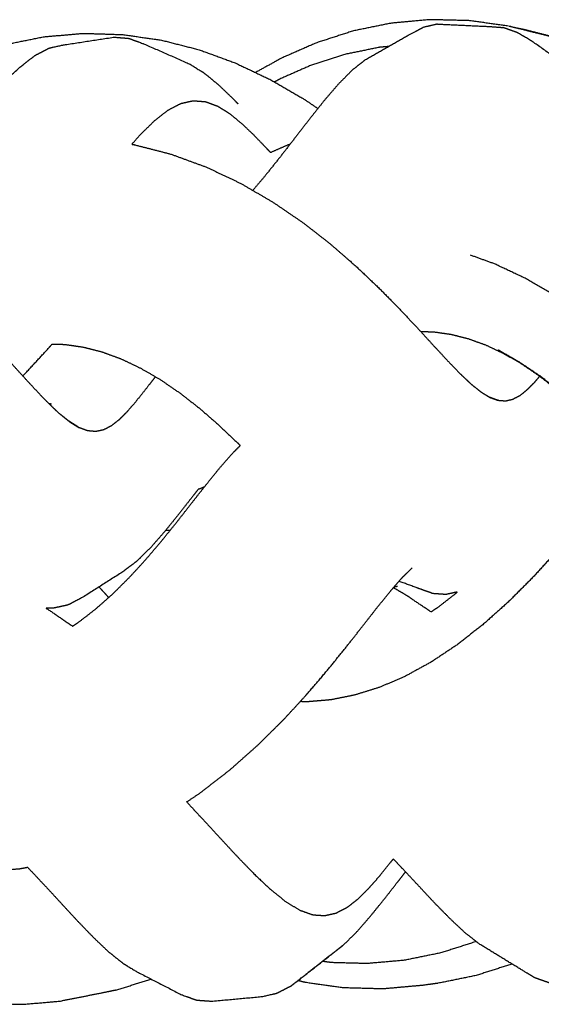
# Model space of a CAD drawing. Units: millimetres. Extents: x 20949 to 110195, y -4788 to 32992.
# Drawn here: x 98759 to 98833, y 6918 to 7058 of the extents above; entities that cross this region are included whole.
import ezdxf

# ---------------------------------------------------------------- set-up
doc = ezdxf.new("R2010")
doc.units = ezdxf.units.MM

msp = doc.modelspace()

# ---------------------------------------------------------------- linework, layer by layer
for points, knots in [([(98828.38, 7056.97), (98825.61, 7057.35), (98822.83, 7057.74), (98820.05, 7057.81), (98817.28, 7057.88), (98814.53, 7057.64), (98811.78, 7057.39), (98809.08, 7056.84), (98806.39, 7056.29), (98803.78, 7055.45), (98801.17, 7054.61), (98798.68, 7053.52), (98796.18, 7052.42), (98794.35, 7051.41), (98792.51, 7050.39)], [0, 0, 0, 1, 1, 2, 2, 3, 3, 4, 4, 5, 5, 6, 6, 6.774509, 6.774509, 6.774509]), ([(98828.38, 7056.97), (98825.61, 7057.35), (98822.83, 7057.74), (98820.05, 7057.81), (98817.28, 7057.88), (98814.53, 7057.64), (98811.78, 7057.39), (98809.08, 7056.84), (98806.39, 7056.29), (98803.78, 7055.45), (98801.17, 7054.61), (98798.68, 7053.52), (98796.18, 7052.42), (98794.35, 7051.41), (98792.51, 7050.39)], [0, 0, 0, 1, 1, 2, 2, 3, 3, 4, 4, 5, 5, 6, 6, 6.774509, 6.774509, 6.774509]), ([(98808.11, 7052.22), (98811.14, 7053.95), (98814.16, 7055.68), (98815.2, 7056.23), (98816.23, 7056.77)], [2, 2, 2, 3, 3, 4, 4, 4]), ([(98818.3, 7057.26), (98821.91, 7057.09), (98825.53, 7056.92), (98826.56, 7056.85), (98827.59, 7056.77)], [2, 2, 2, 3, 3, 4, 4, 4]), ([(98843.5, 7045.07), (98843.48, 7045.1), (98843.45, 7045.13), (98842.39, 7046.22), (98841.34, 7047.3), (98840.33, 7048.26), (98839.31, 7049.22), (98838.33, 7050), (98837.35, 7050.79), (98834.6, 7052.75), (98831.86, 7054.72), (98830.77, 7055.37), (98829.69, 7056.02), (98828.64, 7056.4), (98827.59, 7056.77)], [30.975019, 30.975019, 30.975019, 31, 31, 32, 32, 33, 33, 34, 34, 35, 35, 36, 36, 37, 37, 37]), ([(98833.86, 7055.6), (98834.77, 7055.41), (98835.67, 7055.23), (98833.08, 7055.88), (98830.49, 7056.53), (98829.43, 7056.75), (98828.38, 7056.97), (98831.12, 7056.28), (98833.86, 7055.6)], [0, 0, 0, 1, 1, 2, 2, 3, 3, 4, 4, 4]), ([(98741.13, 7031.14), (98741.8, 7031.92), (98742.47, 7032.71), (98743.53, 7034.02), (98744.59, 7035.33), (98745.61, 7036.64), (98746.64, 7037.94), (98747.63, 7039.21), (98748.62, 7040.48), (98749.58, 7041.66), (98750.53, 7042.84), (98751.46, 7043.91), (98752.39, 7044.97), (98753.3, 7045.88), (98754.21, 7046.78), (98756.71, 7049), (98759.2, 7051.21), (98760.22, 7052.01), (98761.25, 7052.81), (98762.26, 7053.33), (98763.27, 7053.86), (98764.29, 7054.09), (98765.31, 7054.31), (98768.88, 7054.86), (98772.46, 7055.4), (98773.5, 7055.32), (98774.55, 7055.23), (98775.62, 7054.84), (98776.69, 7054.45), (98779.91, 7053.04), (98783.12, 7051.62), (98784.13, 7051), (98785.13, 7050.39), (98786.17, 7049.55), (98787.2, 7048.7), (98788.28, 7047.68), (98789.36, 7046.65), (98789.69, 7046.3), (98790.02, 7045.95)], [27.384746, 27.384746, 27.384746, 28, 28, 29, 29, 30, 30, 31, 31, 32, 32, 33, 33, 34, 34, 35, 35, 36, 36, 37, 37, 38, 38, 39, 39, 40, 40, 41, 41, 42, 42, 43, 43, 44, 44, 45, 45, 45.297756, 45.297756, 45.297756]), ([(98741.6, 7047.7), (98744.08, 7049.06), (98746.55, 7050.43), (98749.14, 7051.55), (98751.74, 7052.67), (98754.41, 7053.52), (98757.09, 7054.37), (98759.83, 7054.92), (98762.57, 7055.47), (98765.34, 7055.7), (98768.11, 7055.94), (98770.88, 7055.86), (98773.65, 7055.77), (98776.39, 7055.38), (98779.13, 7054.99), (98781.8, 7054.31), (98784.48, 7053.63), (98787.06, 7052.69), (98789.65, 7051.74), (98792.12, 7050.57), (98794.59, 7049.4), (98796.93, 7048.05), (98799.27, 7046.7), (98800.31, 7046), (98801.35, 7045.29)], [0, 0, 0, 1, 1, 2, 2, 3, 3, 4, 4, 5, 5, 6, 6, 7, 7, 8, 8, 9, 9, 10, 10, 11, 11, 11.477186, 11.477186, 11.477186]), ([(98741.6, 7047.7), (98744.08, 7049.06), (98746.55, 7050.43), (98749.14, 7051.55), (98751.74, 7052.67), (98754.41, 7053.52), (98757.09, 7054.37), (98759.83, 7054.92), (98762.57, 7055.47), (98765.34, 7055.7), (98768.11, 7055.94), (98770.88, 7055.86), (98773.65, 7055.77), (98776.39, 7055.38), (98779.13, 7054.99), (98781.8, 7054.31), (98784.48, 7053.63), (98787.06, 7052.69), (98789.65, 7051.74), (98792.12, 7050.57), (98794.59, 7049.4), (98796.93, 7048.05), (98799.27, 7046.7), (98800.31, 7046), (98801.35, 7045.29)], [0, 0, 0, 1, 1, 2, 2, 3, 3, 4, 4, 5, 5, 6, 6, 7, 7, 8, 8, 9, 9, 10, 10, 11, 11, 11.477186, 11.477186, 11.477186]), ([(98811.35, 7054.07), (98810.72, 7054.02), (98810.09, 7053.96), (98807.61, 7053.46), (98805.14, 7052.95), (98802.79, 7052.19), (98800.44, 7051.44), (98798.22, 7050.46), (98796, 7049.49), (98795.6, 7049.27), (98795.21, 7049.05)], [58.752992, 58.752992, 58.752992, 59, 59, 60, 60, 61, 61, 62, 62, 62.190643, 62.190643, 62.190643]), ([(98808.11, 7052.22), (98807.16, 7051.47), (98806.21, 7050.72), (98805.26, 7049.76), (98804.3, 7048.79), (98803.31, 7047.65), (98802.33, 7046.51), (98801.31, 7045.23), (98800.29, 7043.95), (98799.23, 7042.59), (98798.18, 7041.22), (98797.08, 7039.81), (98795.99, 7038.4), (98794.85, 7036.98), (98793.71, 7035.56), (98792.92, 7034.62), (98792.12, 7033.68)], [0, 0, 0, 1, 1, 2, 2, 3, 3, 4, 4, 5, 5, 6, 6, 7, 7, 7.676084, 7.676084, 7.676084]), ([(98774.98, 7040.22), (98775.53, 7040.85), (98776.08, 7041.48), (98777.13, 7042.52), (98778.18, 7043.55), (98779.15, 7044.31), (98780.12, 7045.07), (98781.04, 7045.54), (98781.95, 7046.01), (98782.83, 7046.21), (98783.7, 7046.4), (98784.56, 7046.33), (98785.41, 7046.26), (98786.26, 7045.95), (98787.11, 7045.64), (98787.96, 7045.11), (98788.81, 7044.59), (98789.68, 7043.88), (98790.54, 7043.18), (98791.44, 7042.32), (98792.33, 7041.47), (98793.25, 7040.51), (98794.17, 7039.55), (98794.4, 7039.3), (98794.64, 7039.04)], [35.515916, 35.515916, 35.515916, 36, 36, 37, 37, 38, 38, 39, 39, 40, 40, 41, 41, 42, 42, 43, 43, 44, 44, 45, 45, 46, 46, 46.244189, 46.244189, 46.244189]), ([(98774.98, 7040.22), (98775.12, 7040.2), (98775.25, 7040.18), (98777.88, 7039.51), (98780.51, 7038.83), (98783.04, 7037.9), (98785.58, 7036.97), (98787.99, 7035.83), (98790.41, 7034.68), (98792.68, 7033.36), (98794.95, 7032.04), (98797.07, 7030.59), (98799.19, 7029.15), (98801.15, 7027.63), (98803.1, 7026.11), (98804.89, 7024.56), (98806.67, 7023.01), (98808.29, 7021.48), (98809.9, 7019.95), (98811.35, 7018.48), (98812.8, 7017.01), (98814.09, 7015.64), (98815.39, 7014.27), (98816.54, 7013.02), (98817.68, 7011.77), (98818.7, 7010.68), (98819.71, 7009.58), (98820.6, 7008.66), (98821.49, 7007.73), (98822.28, 7006.99), (98823.07, 7006.24), (98823.77, 7005.68), (98824.48, 7005.12), (98825.11, 7004.73), (98825.74, 7004.35)], [1.951295, 1.951295, 1.951295, 2, 2, 3, 3, 4, 4, 5, 5, 6, 6, 7, 7, 8, 8, 9, 9, 10, 10, 11, 11, 12, 12, 13, 13, 14, 14, 15, 15, 16, 16, 17, 17, 18, 18, 18]), ([(98797.39, 7040.21), (98797.25, 7040.16), (98797.1, 7040.12), (98795.87, 7039.58), (98794.64, 7039.04)], [7.945208, 7.945208, 7.945208, 8, 8, 8.4875634, 8.4875634, 8.4875634]), ([(98766.12, 7000.91), (98765.36, 7001.53), (98764.6, 7002.14), (98763.75, 7002.96), (98762.9, 7003.78), (98761.94, 7004.79), (98760.98, 7005.8), (98759.89, 7006.99), (98758.8, 7008.18), (98757.57, 7009.53), (98756.35, 7010.88), (98754.97, 7012.37), (98753.59, 7013.85), (98752.05, 7015.43), (98750.51, 7017.01), (98748.8, 7018.65), (98747.08, 7020.29), (98745.2, 7021.94), (98743.31, 7023.6), (98741.26, 7025.21), (98739.21, 7026.83), (98737, 7028.35), (98734.79, 7029.88), (98732.42, 7031.27), (98730.06, 7032.66), (98727.56, 7033.86), (98725.07, 7035.06), (98722.46, 7036.03), (98719.86, 7037), (98717.16, 7037.7), (98714.47, 7038.41), (98713.26, 7038.59), (98712.04, 7038.77)], [0, 0, 0, 1, 1, 2, 2, 3, 3, 4, 4, 5, 5, 6, 6, 7, 7, 8, 8, 9, 9, 10, 10, 11, 11, 12, 12, 13, 13, 14, 14, 15, 15, 15.441073, 15.441073, 15.441073]), ([(98881.63, 6982.13), (98880.64, 6981.89), (98879.65, 6981.65), (98878.63, 6981.71), (98877.61, 6981.78), (98876.54, 6982.14), (98875.47, 6982.51), (98874.34, 6983.19), (98873.21, 6983.86), (98871.99, 6984.82), (98870.78, 6985.78), (98869.47, 6987), (98868.16, 6988.22), (98866.74, 6989.66), (98865.32, 6991.11), (98863.8, 6992.74), (98862.27, 6994.37), (98860.62, 6996.14), (98858.98, 6997.9), (98857.22, 6999.75), (98855.46, 7001.59), (98853.59, 7003.46), (98851.73, 7005.33), (98849.76, 7007.17), (98847.8, 7009.02), (98845.75, 7010.77), (98843.7, 7012.53), (98841.58, 7014.16), (98839.47, 7015.79), (98837.31, 7017.25), (98835.15, 7018.71), (98832.96, 7019.96), (98830.78, 7021.21), (98828.59, 7022.24), (98826.39, 7023.27), (98824.69, 7023.89), (98822.98, 7024.51)], [0, 0, 0, 1, 1, 2, 2, 3, 3, 4, 4, 5, 5, 6, 6, 7, 7, 8, 8, 9, 9, 10, 10, 11, 11, 12, 12, 13, 13, 14, 14, 15, 15, 16, 16, 17, 17, 17.787899, 17.787899, 17.787899]), ([(98827.67, 7010.56), (98826.44, 7011.14), (98825.21, 7011.73), (98823.97, 7012.17), (98822.73, 7012.62), (98821.5, 7012.93), (98820.26, 7013.25), (98819.02, 7013.42), (98817.78, 7013.6), (98816.87, 7013.62), (98815.96, 7013.65)], [0, 0, 0, 1, 1, 2, 2, 3, 3, 4, 4, 4.735138, 4.735138, 4.735138]), ([(98759.52, 7007.4), (98759.75, 7007.63), (98759.98, 7007.86), (98761.64, 7009.66), (98763.3, 7011.47), (98763.49, 7011.69), (98763.68, 7011.91)], [25.872755, 25.872755, 25.872755, 26, 26, 27, 27, 27.127869, 27.127869, 27.127869]), ([(98763.68, 7011.91), (98764.59, 7011.89), (98765.49, 7011.86), (98766.79, 7011.67), (98768.1, 7011.48), (98769.43, 7011.14), (98770.76, 7010.8), (98772.11, 7010.3), (98773.46, 7009.81), (98774.83, 7009.16), (98776.2, 7008.5), (98777.59, 7007.7), (98778.97, 7006.9), (98780.36, 7005.95), (98781.74, 7005.01), (98783.13, 7003.93), (98784.52, 7002.85), (98785.89, 7001.66), (98787.27, 7000.46), (98788.62, 6999.18), (98789.98, 6997.9), (98790.16, 6997.71), (98790.35, 6997.52)], [0.291297, 0.291297, 0.291297, 1, 1, 2, 2, 3, 3, 4, 4, 5, 5, 6, 6, 7, 7, 8, 8, 9, 9, 10, 10, 10.140092, 10.140092, 10.140092]), ([(98835, 7005.63), (98835.43, 7005.35), (98835.86, 7005.08), (98834.36, 7006.23), (98832.87, 7007.38), (98831.38, 7008.39), (98829.89, 7009.39), (98828.4, 7010.25), (98826.91, 7011.1), (98827.29, 7010.83), (98827.67, 7010.56), (98828.9, 7009.86), (98830.13, 7009.15), (98831.35, 7008.33), (98832.57, 7007.5), (98833.79, 7006.57), (98835, 7005.63)], [0, 0, 0, 1, 1, 2, 2, 3, 3, 4, 4, 5, 5, 6, 6, 7, 7, 8, 8, 8]), ([(98778.32, 7007.28), (98778.04, 7006.92), (98777.76, 7006.56), (98777.13, 7005.75), (98776.5, 7004.94), (98775.91, 7004.21), (98775.31, 7003.48), (98774.75, 7002.84), (98774.19, 7002.2), (98773.65, 7001.66), (98773.11, 7001.13), (98772.58, 7000.72), (98772.05, 7000.3), (98771.52, 7000.03), (98770.98, 6999.75), (98770.43, 6999.63), (98769.89, 6999.51), (98769.31, 6999.56), (98768.73, 6999.61), (98768.1, 6999.84), (98767.48, 7000.07)], [33.591186, 33.591186, 33.591186, 34, 34, 35, 35, 36, 36, 37, 37, 38, 38, 39, 39, 40, 40, 41, 41, 42, 42, 43, 43, 43]), ([(98826.9, 7003.94), (98827.44, 7003.9), (98827.98, 7003.86), (98828.49, 7003.98), (98829, 7004.1), (98829.5, 7004.37), (98830.01, 7004.63), (98830.51, 7005.03), (98831.01, 7005.43), (98831.53, 7005.95), (98832.05, 7006.47), (98832.42, 7006.9), (98832.79, 7007.33)], [0, 0, 0, 1, 1, 2, 2, 3, 3, 4, 4, 5, 5, 5.682743, 5.682743, 5.682743]), ([(98825.74, 7004.35), (98826.32, 7004.14), (98826.9, 7003.94), (98826.3, 7004.16), (98825.7, 7004.38)], [1.000355, 1.000355, 1.000355, 2, 2, 2.178006, 2.178006, 2.178006]), ([(98766.12, 7000.91), (98766.8, 7000.49), (98767.48, 7000.07), (98766.7, 7000.57), (98765.91, 7001.08)], [-0.999776, -0.999776, -0.999776, 0, 0, 0.266338, 0.266338, 0.266338]), ([(98766.58, 6971.93), (98767.03, 6972.23), (98767.48, 6972.53), (98768.69, 6973.46), (98769.89, 6974.4), (98771.09, 6975.45), (98772.28, 6976.51), (98773.45, 6977.67), (98774.62, 6978.83), (98775.76, 6980.07), (98776.9, 6981.32), (98778.02, 6982.62), (98779.13, 6983.93), (98780.21, 6985.26), (98781.29, 6986.6), (98782.33, 6987.93), (98783.37, 6989.26), (98784.38, 6990.54), (98785.39, 6991.83), (98786.37, 6993.04), (98787.34, 6994.25), (98788.29, 6995.33), (98789.24, 6996.42), (98789.79, 6996.97), (98790.35, 6997.52)], [25.629142, 25.629142, 25.629142, 26, 26, 27, 27, 28, 28, 29, 29, 30, 30, 31, 31, 32, 32, 33, 33, 34, 34, 35, 35, 36, 36, 36.601099, 36.601099, 36.601099]), ([(98845.51, 6995.4), (98844.84, 6994.54), (98844.18, 6993.68), (98842.75, 6991.84), (98841.33, 6990.01), (98839.81, 6988.12), (98838.3, 6986.23), (98836.71, 6984.35), (98835.11, 6982.46), (98833.45, 6980.63), (98831.78, 6978.8), (98830.05, 6977.07), (98828.32, 6975.34), (98826.54, 6973.75), (98824.77, 6972.17), (98822.95, 6970.75), (98821.14, 6969.33), (98819.31, 6968.11), (98817.49, 6966.89), (98815.66, 6965.89), (98813.83, 6964.88), (98812.02, 6964.1), (98810.21, 6963.31), (98808.44, 6962.75), (98806.66, 6962.19), (98804.93, 6961.84), (98803.2, 6961.49), (98801.53, 6961.35), (98799.86, 6961.21), (98799.35, 6961.22), (98798.84, 6961.24)], [6.506051, 6.506051, 6.506051, 7, 7, 8, 8, 9, 9, 10, 10, 11, 11, 12, 12, 13, 13, 14, 14, 15, 15, 16, 16, 17, 17, 18, 18, 19, 19, 20, 20, 20.32039, 20.32039, 20.32039]), ([(98784.38, 6991.32), (98784.07, 6990.91), (98783.75, 6990.51), (98782.69, 6989.16), (98781.64, 6987.82), (98780.63, 6986.56), (98779.61, 6985.31), (98778.63, 6984.19), (98777.65, 6983.07), (98776.69, 6982.13), (98775.74, 6981.19), (98774.79, 6980.45), (98773.84, 6979.72), (98770.9, 6977.85), (98767.96, 6975.99), (98766.92, 6975.45), (98765.88, 6974.92), (98764.84, 6974.69), (98763.8, 6974.47), (98763.32, 6974.47), (98762.84, 6974.47)], [17.706814, 17.706814, 17.706814, 18, 18, 19, 19, 20, 20, 21, 21, 22, 22, 23, 23, 24, 24, 25, 25, 26, 26, 26.133471, 26.133471, 26.133471]), ([(98785.25, 6991.65), (98784.99, 6991.54), (98784.73, 6991.43), (98784.56, 6991.37), (98784.38, 6991.32)], [14.8963943, 14.8963943, 14.8963943, 15, 15, 15.0656485, 15.0656485, 15.0656485]), ([(98782.75, 6947.03), (98783.68, 6947.64), (98784.61, 6948.26), (98786.77, 6949.93), (98788.92, 6951.6), (98790.9, 6953.36), (98792.89, 6955.12), (98794.7, 6956.92), (98796.52, 6958.71), (98798.16, 6960.5), (98799.8, 6962.29), (98801.28, 6964.01), (98802.75, 6965.74), (98804.07, 6967.37), (98805.38, 6968.99), (98806.55, 6970.48), (98807.72, 6971.97), (98808.76, 6973.3), (98809.79, 6974.62), (98810.7, 6975.75), (98811.62, 6976.88), (98812.43, 6977.82), (98813.25, 6978.75), (98813.98, 6979.48), (98814.72, 6980.2)], [22.597066, 22.597066, 22.597066, 23, 23, 24, 24, 25, 25, 26, 26, 27, 27, 28, 28, 29, 29, 30, 30, 31, 31, 32, 32, 33, 33, 34, 34, 34]), ([(98817.52, 6976.6), (98816.43, 6976.99), (98815.35, 6977.38), (98814.1, 6977.83), (98812.85, 6978.29)], [-1, -1, -1, 0, 0, 0.379226, 0.379226, 0.379226]), ([(98771.7, 6975.99), (98771.61, 6976.09), (98771.52, 6976.19), (98770.92, 6976.84), (98770.33, 6977.49)], [31.8897347, 31.8897347, 31.8897347, 32, 32, 32.7706981, 32.7706981, 32.7706981]), ([(98817.4, 6973.94), (98815.6, 6975.15), (98813.81, 6976.36), (98812.93, 6976.87), (98812.05, 6977.38)], [10.194754, 10.194754, 10.194754, 11, 11, 11.370672, 11.370672, 11.370672]), ([(98821.11, 6976.77), (98820.95, 6976.62), (98820.79, 6976.48), (98819.59, 6975.54), (98818.38, 6974.6), (98817.89, 6974.27), (98817.4, 6973.94)], [9.866231, 9.866231, 9.866231, 10, 10, 11, 11, 11.406518, 11.406518, 11.406518]), ([(98762.83, 6974.47), (98762.92, 6974.42), (98763, 6974.38), (98764.79, 6973.15), (98766.58, 6971.93)], [10.9655591, 10.9655591, 10.9655591, 11, 11, 11.8203948, 11.8203948, 11.8203948]), ([(98782.75, 6947.03), (98783.18, 6946.57), (98783.6, 6946.12), (98785.2, 6944.39), (98786.79, 6942.66), (98788.24, 6941.1), (98789.68, 6939.54), (98790.99, 6938.18), (98792.3, 6936.83), (98793.49, 6935.71), (98794.67, 6934.59), (98795.75, 6933.73), (98796.82, 6932.87), (98797.81, 6932.28), (98798.79, 6931.68), (98799.7, 6931.36), (98800.61, 6931.03), (98801.46, 6930.97), (98802.31, 6930.91), (98803.12, 6931.09), (98803.93, 6931.27), (98804.72, 6931.67), (98805.5, 6932.08), (98806.28, 6932.68), (98807.05, 6933.28), (98807.82, 6934.04), (98808.59, 6934.81), (98809.38, 6935.7), (98810.16, 6936.59), (98810.96, 6937.59), (98811.76, 6938.58), (98811.91, 6938.76), (98812.05, 6938.94)], [30.75438, 30.75438, 30.75438, 31, 31, 32, 32, 33, 33, 34, 34, 35, 35, 36, 36, 37, 37, 38, 38, 39, 39, 40, 40, 41, 41, 42, 42, 43, 43, 44, 44, 45, 45, 45.172998, 45.172998, 45.172998]), ([(98866.93, 6942.09), (98866.26, 6941.25), (98865.6, 6940.41), (98864.52, 6939.02), (98863.44, 6937.63), (98862.4, 6936.28), (98861.36, 6934.94), (98860.35, 6933.68), (98859.35, 6932.42), (98858.37, 6931.29), (98857.39, 6930.16), (98856.44, 6929.21), (98855.49, 6928.26), (98854.54, 6927.51), (98853.6, 6926.77), (98850.71, 6924.84), (98847.81, 6922.91), (98846.77, 6922.36), (98845.73, 6921.81), (98844.68, 6921.57), (98843.64, 6921.33), (98840.03, 6921.25), (98836.42, 6921.18), (98835.37, 6921.25), (98834.31, 6921.32), (98833.24, 6921.7), (98832.16, 6922.07)], [26.401216, 26.401216, 26.401216, 27, 27, 28, 28, 29, 29, 30, 30, 31, 31, 32, 32, 33, 33, 34, 34, 35, 35, 36, 36, 37, 37, 38, 38, 39, 39, 39]), ([(98755.06, 6937.23), (98757.08, 6937.39), (98759.1, 6937.56), (98759.65, 6937.66), (98760.19, 6937.77)], [17.2747959, 17.2747959, 17.2747959, 18, 18, 18.1993461, 18.1993461, 18.1993461]), ([(98760.19, 6937.77), (98761.4, 6936.49), (98762.6, 6935.22), (98763.8, 6933.92), (98765, 6932.62), (98766.15, 6931.37), (98767.3, 6930.13), (98768.41, 6928.98), (98769.52, 6927.83), (98770.59, 6926.81), (98771.66, 6925.8), (98772.7, 6924.97), (98773.73, 6924.14), (98774.74, 6923.53), (98775.74, 6922.93), (98778.86, 6921.32), (98781.98, 6919.72), (98783.06, 6919.33), (98784.14, 6918.94), (98785.2, 6918.86), (98786.26, 6918.78), (98789.85, 6919.11), (98793.45, 6919.44), (98794.48, 6919.68), (98795.52, 6919.91), (98796.56, 6920.44), (98797.59, 6920.97)], [16.025264, 16.025264, 16.025264, 17, 17, 18, 18, 19, 19, 20, 20, 21, 21, 22, 22, 23, 23, 24, 24, 25, 25, 26, 26, 27, 27, 28, 28, 29, 29, 29]), ([(98824.2, 6926.92), (98823.19, 6927.72), (98822.17, 6928.52), (98821.12, 6929.5), (98820.07, 6930.49), (98818.98, 6931.6), (98817.89, 6932.71), (98816.76, 6933.92), (98815.63, 6935.13), (98814.46, 6936.38), (98813.29, 6937.64), (98812.67, 6938.29), (98812.05, 6938.94)], [0, 0, 0, 1, 1, 2, 2, 3, 3, 4, 4, 5, 5, 5.513349, 5.513349, 5.513349]), ([(98804.94, 6926.71), (98805.87, 6927.63), (98806.81, 6928.55), (98807.77, 6929.64), (98808.72, 6930.74), (98809.71, 6931.95), (98810.7, 6933.17), (98811.72, 6934.48), (98812.74, 6935.78), (98813.26, 6936.45), (98813.78, 6937.12)], [0, 0, 0, 1, 1, 2, 2, 3, 3, 4, 4, 4.494833, 4.494833, 4.494833]), ([(98804.94, 6926.71), (98804.01, 6925.99), (98803.08, 6925.27), (98800.34, 6923.12), (98797.59, 6920.97), (98798.64, 6921.78), (98799.69, 6922.6), (98802.31, 6924.65), (98804.94, 6926.71)], [-1, -1, -1, 0, 0, 1, 1, 2, 2, 3, 3, 3]), ([(98823.8, 6927.24), (98821.29, 6926.43), (98818.78, 6925.63), (98816.16, 6925.1), (98813.54, 6924.57), (98810.95, 6924.34), (98808.35, 6924.12), (98805.8, 6924.18), (98803.26, 6924.25), (98802.64, 6924.34), (98802.02, 6924.42)], [55.037507, 55.037507, 55.037507, 56, 56, 57, 57, 58, 58, 59, 59, 59.249668, 59.249668, 59.249668]), ([(98832.16, 6922.07), (98831.05, 6922.73), (98829.95, 6923.39), (98827.07, 6925.15), (98824.2, 6926.92)], [1, 1, 1, 2, 2, 3, 3, 3]), ([(98832.16, 6922.07), (98831.05, 6922.73), (98829.95, 6923.39), (98827.07, 6925.15), (98824.2, 6926.92)], [1, 1, 1, 2, 2, 3, 3, 3]), ([(98828.87, 6924.05), (98826.32, 6923.23), (98823.77, 6922.42), (98821.09, 6921.87), (98818.42, 6921.33)], [16.012728, 16.012728, 16.012728, 17, 17, 18, 18, 18]), ([(98828.87, 6924.05), (98826.32, 6923.23), (98823.77, 6922.42), (98821.09, 6921.87), (98818.42, 6921.33)], [16.012728, 16.012728, 16.012728, 17, 17, 18, 18, 18]), ([(98740.82, 6921.51), (98742.01, 6921.08), (98743.2, 6920.64), (98745.85, 6919.97), (98748.51, 6919.29), (98751.23, 6918.9), (98753.95, 6918.51), (98756.72, 6918.42), (98759.49, 6918.34), (98762.26, 6918.57), (98765.04, 6918.81)], [14.535318, 14.535318, 14.535318, 15, 15, 16, 16, 17, 17, 18, 18, 19, 19, 19]), ([(98740.82, 6921.51), (98742.01, 6921.08), (98743.2, 6920.64), (98745.85, 6919.97), (98748.51, 6919.29), (98751.23, 6918.9), (98753.95, 6918.51), (98756.72, 6918.42), (98759.49, 6918.34), (98762.26, 6918.57), (98765.04, 6918.81)], [14.535318, 14.535318, 14.535318, 15, 15, 16, 16, 17, 17, 18, 18, 19, 19, 19]), ([(98810.56, 6920.52), (98807.8, 6920.6), (98805.04, 6920.67), (98802.32, 6921.05), (98799.6, 6921.43), (98799.06, 6921.56), (98798.53, 6921.7)], [0, 0, 0, 1, 1, 2, 2, 2.202029, 2.202029, 2.202029]), ([(98810.56, 6920.52), (98807.8, 6920.6), (98805.04, 6920.67), (98802.32, 6921.05), (98799.6, 6921.43), (98799.06, 6921.56), (98798.53, 6921.7)], [0, 0, 0, 1, 1, 2, 2, 2.202029, 2.202029, 2.202029]), ([(98818.42, 6921.33), (98817.26, 6921.17), (98816.1, 6921.01), (98813.33, 6920.77), (98810.56, 6920.52)], [0, 0, 0, 1, 1, 2, 2, 2]), ([(98818.42, 6921.33), (98817.26, 6921.17), (98816.1, 6921.01), (98813.33, 6920.77), (98810.56, 6920.52)], [0, 0, 0, 1, 1, 2, 2, 2]), ([(98772.68, 6920.34), (98771.61, 6920.12), (98770.54, 6919.9), (98767.79, 6919.35), (98765.04, 6918.81)], [2, 2, 2, 3, 3, 4, 4, 4]), ([(98772.68, 6920.34), (98771.61, 6920.12), (98770.54, 6919.9), (98767.79, 6919.35), (98765.04, 6918.81)], [2, 2, 2, 3, 3, 4, 4, 4])]:
    msp.add_open_spline(points, degree=2, knots=knots)
for points in [[(98818.3, 7057.26), (98817.26, 7057.01), (98816.23, 7056.77)], [(98763.6, 7003.4), (98763.43, 7003.42), (98763.26, 7003.43)], [(98780.41, 6985.51), (98780.07, 6985.49), (98779.73, 6985.46)], [(98812.16, 6977.5), (98812.4, 6977.56), (98812.65, 6977.61)], [(98817.52, 6976.6), (98818.58, 6976.52), (98819.64, 6976.45)], [(98821.11, 6976.77), (98820.37, 6976.61), (98819.64, 6976.45)], [(98772.68, 6920.34), (98775.19, 6921.13), (98777.7, 6921.92)], [(98772.68, 6920.34), (98775.19, 6921.13), (98777.7, 6921.92)]]:
    msp.add_open_spline(points, degree=2)

doc.saveas('drawing.dxf')
